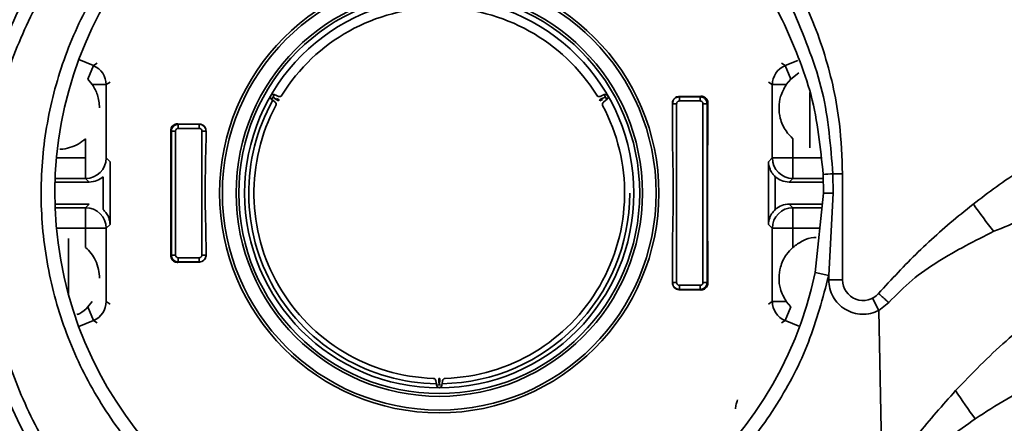
# Paper-space layout 'Blatt3' of a CAD drawing. Units: millimetres. Extents: x 0 to 4227, y 0 to 2970.
# Drawn here: x 1671 to 1814, y 2514 to 2573 of the extents above; entities that cross this region are included whole.
import ezdxf

# ---------------------------------------------------------------- set-up
doc = ezdxf.new("R2010")
doc.units = ezdxf.units.MM

psp = doc.layouts.new('Blatt3')

# ---------------------------------------------------------------- linework, layer by layer
at = {"color": 1, "linetype": 'Continuous', "lineweight": 35, "ltscale": 10}
for p, q in [((1679.32, 2566.75), (1681.46, 2565.86)), ((1782.21, 2565.86), (1784.06, 2566.62)), ((1680.31, 2552.43), (1676.07, 2552.43)), ((1787.39, 2552.43), (1783.35, 2552.43)), ((1680.31, 2549.43), (1675.87, 2549.43)), ((1787.78, 2549.43), (1783.35, 2549.43)), ((1675.87, 2545.17), (1680.31, 2545.17)), ((1783.35, 2545.17), (1787.61, 2545.17)), ((1676.07, 2542.17), (1680.31, 2542.17)), ((1783.35, 2542.17), (1787.29, 2542.17)), ((1681.46, 2528.74), (1679.32, 2527.85)), ((1784.35, 2527.85), (1782.21, 2528.74))]:
    psp.add_line(p, q, dxfattribs=at)
at = {"color": 7, "linetype": 'Continuous', "lineweight": 35, "ltscale": 10}
for p, q in [((1681.46, 2565.86), (1680.64, 2563.88)), ((1681.99, 2566.21), (1681.46, 2565.86)), ((1782.21, 2565.86), (1781.67, 2566.21)), ((1783.03, 2563.88), (1782.21, 2565.86)), ((1680.64, 2563.88), (1681.28, 2563.09)), ((1683.88, 2563.46), (1683.31, 2563.09)), ((1780.35, 2563.09), (1779.79, 2563.46)), ((1782.38, 2563.09), (1783.03, 2563.88)), ((1783.03, 2563.88), (1784.24, 2564.81)), ((1683.31, 2563.09), (1683.31, 2552.43)), ((1780.35, 2552.43), (1780.35, 2563.09)), ((1782.38, 2563.09), (1780.35, 2563.09)), ((1707.4, 2560.95), (1707.64, 2561.27)), ((1707.58, 2560.81), (1707.4, 2560.95)), ((1707.58, 2560.81), (1707.92, 2560.55)), ((1707.64, 2561.27), (1707.79, 2561.64)), ((1708.07, 2560.94), (1707.64, 2561.27)), ((1707.79, 2561.64), (1708.01, 2561.55)), ((1708.01, 2561.55), (1708.4, 2561.38)), ((1708.14, 2561.06), (1708.07, 2560.94)), ((1708.07, 2560.94), (1708.42, 2560.74)), ((1708.14, 2561.06), (1708.49, 2560.86)), ((1755.53, 2561.06), (1755.18, 2560.86)), ((1755.6, 2560.94), (1755.25, 2560.74)), ((1755.66, 2561.55), (1755.26, 2561.38)), ((1755.53, 2561.06), (1756.03, 2561.27)), ((1755.6, 2560.94), (1755.53, 2561.06)), ((1755.66, 2561.55), (1755.87, 2561.64)), ((1756.09, 2560.81), (1755.75, 2560.55)), ((1755.87, 2561.64), (1756.03, 2561.27)), ((1756.03, 2561.27), (1756.27, 2560.95)), ((1756.27, 2560.95), (1756.09, 2560.81)), ((1769.95, 2561.42), (1766.76, 2561.37)), ((1766.76, 2561.37), (1766.81, 2561.32)), ((1769.85, 2561.32), (1766.81, 2561.32)), ((1766.81, 2561.32), (1766.81, 2560.72)), ((1766.81, 2560.72), (1769.85, 2560.72)), ((1769.95, 2561.42), (1769.85, 2561.32)), ((1769.85, 2561.32), (1769.85, 2560.72)), ((1785.83, 2561.94), (1785.83, 2553.89)), ((1765.79, 2560.35), (1765.81, 2554.86)), ((1765.79, 2560.35), (1765.81, 2560.32)), ((1765.81, 2554.86), (1765.81, 2560.32)), ((1765.81, 2560.32), (1766.41, 2560.32)), ((1766.41, 2560.32), (1766.41, 2534.28)), ((1770.25, 2534.28), (1770.25, 2560.32)), ((1770.25, 2560.32), (1770.85, 2560.32)), ((1770.85, 2560.32), (1770.96, 2560.43)), ((1770.85, 2534.28), (1770.85, 2560.32)), ((1692.72, 2556.41), (1692.81, 2556.32)), ((1692.81, 2556.32), (1692.81, 2538.28)), ((1692.81, 2556.32), (1693.41, 2556.32)), ((1693.41, 2556.32), (1693.41, 2538.28)), ((1696.88, 2557.34), (1693.74, 2557.4)), ((1693.74, 2557.4), (1693.81, 2557.32)), ((1696.85, 2557.32), (1693.81, 2557.32)), ((1693.81, 2557.32), (1693.81, 2556.72)), ((1696.85, 2556.72), (1693.81, 2556.72)), ((1696.88, 2557.34), (1696.85, 2557.32)), ((1696.85, 2557.32), (1696.85, 2556.72)), ((1697.25, 2538.28), (1697.25, 2556.32)), ((1697.25, 2556.32), (1697.85, 2556.32)), ((1697.85, 2554.86), (1697.86, 2556.33)), ((1697.86, 2556.33), (1697.85, 2556.32)), ((1697.85, 2554.86), (1697.85, 2556.32)), ((1680.31, 2552.43), (1680.31, 2555.21)), ((1783.35, 2555.21), (1783.35, 2552.43)), ((1680.31, 2552.43), (1680.31, 2549.43)), ((1683.31, 2552.43), (1683.88, 2551.86)), ((1779.79, 2551.86), (1780.35, 2552.43)), ((1780.35, 2552.43), (1783.35, 2552.43)), ((1783.35, 2549.43), (1783.35, 2552.43)), ((1683.88, 2551.86), (1683.88, 2542.73)), ((1779.79, 2542.73), (1779.79, 2551.86)), ((1680.31, 2549.43), (1680.84, 2548.9)), ((1682.88, 2549.69), (1682.88, 2544.9)), ((1780.79, 2544.9), (1780.79, 2549.69)), ((1782.82, 2548.9), (1783.35, 2549.43)), ((1787.83, 2547.3), (1787.77, 2550)), ((1789.2, 2547.3), (1789.17, 2550.09)), ((1790.58, 2550.09), (1789.17, 2550.09)), ((1790.58, 2550.09), (1790.58, 2534.66)), ((1680.84, 2548.9), (1675.85, 2548.9)), ((1782.82, 2548.9), (1787.79, 2548.9)), ((1786.62, 2535.73), (1787.83, 2547.3)), ((1789.2, 2547.3), (1787.83, 2547.3)), ((1788.58, 2535.31), (1789.2, 2547.3)), ((1680.84, 2545.7), (1675.85, 2545.7)), ((1680.84, 2545.7), (1680.31, 2545.17)), ((1680.31, 2545.17), (1680.31, 2542.17)), ((1783.35, 2545.17), (1782.82, 2545.7)), ((1782.82, 2545.7), (1787.66, 2545.7)), ((1783.35, 2542.17), (1783.35, 2545.17)), ((1680.31, 2539.39), (1680.31, 2542.17)), ((1683.88, 2542.73), (1683.31, 2542.17)), ((1683.31, 2542.17), (1683.31, 2531.51)), ((1780.35, 2542.17), (1779.79, 2542.73)), ((1780.35, 2531.51), (1780.35, 2542.17)), ((1783.35, 2542.17), (1780.35, 2542.17)), ((1783.35, 2542.17), (1783.35, 2539.39)), ((1677.83, 2540.71), (1677.83, 2532.46)), ((1697.86, 2538.27), (1697.85, 2539.74)), ((1697.85, 2538.28), (1697.85, 2539.74)), ((1765.81, 2539.74), (1765.79, 2534.25)), ((1765.81, 2539.74), (1765.81, 2534.28)), ((1692.72, 2538.19), (1692.81, 2538.28)), ((1692.81, 2538.28), (1693.41, 2538.28)), ((1693.81, 2537.28), (1693.81, 2537.88)), ((1693.81, 2537.88), (1696.85, 2537.88)), ((1696.85, 2537.28), (1696.85, 2537.88)), ((1697.85, 2538.28), (1697.25, 2538.28)), ((1697.86, 2538.27), (1697.85, 2538.28)), ((1693.74, 2537.2), (1693.81, 2537.28)), ((1693.74, 2537.2), (1696.88, 2537.25)), ((1693.81, 2537.28), (1696.85, 2537.28)), ((1696.88, 2537.25), (1696.85, 2537.28)), ((1788.58, 2535.31), (1786.62, 2535.73)), ((1788.58, 2534.66), (1788.58, 2535.31)), ((1765.79, 2534.25), (1765.81, 2534.28)), ((1766.41, 2534.28), (1765.81, 2534.28)), ((1766.81, 2533.28), (1766.81, 2533.88)), ((1766.81, 2533.88), (1769.85, 2533.88)), ((1769.85, 2533.88), (1769.85, 2533.28)), ((1770.85, 2534.28), (1770.25, 2534.28)), ((1770.96, 2534.17), (1770.85, 2534.28)), ((1790.58, 2534.66), (1788.58, 2534.66)), ((1766.76, 2533.23), (1766.81, 2533.28)), ((1766.76, 2533.23), (1769.95, 2533.18)), ((1766.81, 2533.28), (1769.85, 2533.28)), ((1769.85, 2533.28), (1769.95, 2533.18)), ((1794.96, 2531.99), (1795.88, 2530.22)), ((1681.28, 2531.51), (1680.64, 2530.72)), ((1680.64, 2530.72), (1681.46, 2528.74)), ((1683.31, 2531.51), (1683.88, 2531.13)), ((1779.79, 2531.13), (1780.35, 2531.51)), ((1780.35, 2531.51), (1782.38, 2531.51)), ((1782.21, 2528.74), (1783.03, 2530.72)), ((1783.03, 2530.72), (1782.38, 2531.51)), ((1797.33, 2531.36), (1795.88, 2530.22)), ((1795.88, 2530.22), (1796.37, 2505.23)), ((1681.46, 2528.74), (1681.99, 2528.39)), ((1781.67, 2528.39), (1782.21, 2528.74)), ((1731.41, 2519.54), (1731.35, 2519.96)), ((1731.44, 2519.31), (1731.41, 2519.54)), ((1731.83, 2519.36), (1731.44, 2519.31)), ((1731.76, 2519.9), (1731.76, 2520.3)), ((1731.76, 2519.9), (1731.83, 2519.36)), ((1731.76, 2519.9), (1731.9, 2519.9)), ((1731.9, 2519.9), (1731.83, 2519.36)), ((1732.23, 2519.31), (1731.83, 2519.36)), ((1731.9, 2519.9), (1731.9, 2520.3)), ((1732.26, 2519.54), (1732.23, 2519.31)), ((1732.26, 2519.54), (1732.32, 2519.96))]:
    psp.add_line(p, q, dxfattribs=at)
at = {"color": 7, "linetype": 'Continuous', "lineweight": 35, "ltscale": 100}
for radius in [32, 31.6, 29.6, 29.2, 28.36]:
    psp.add_circle((1731.83, 2547.3), radius, dxfattribs=at)
for centre, radius, start, end in [((1731.83, 2547.3), 56, 26.8012, 348.0732), ((1731.83, 2547.3), 27, 31.8389, 148.1611), ((1680.31, 2563.08), 3, 0.0505, 67.4495), ((1783.36, 2563.08), 3, 112.5505, 179.9495), ((1731.83, 2547.3), 27.76, 150.8805, 269.1195), ((1708.56, 2561.75), 0.4, 247.5, 328.1611), ((1731.83, 2547.3), 27, 149.8526, 150.1474), ((1755.11, 2561.75), 0.4, 211.8389, 292.5), ((1731.83, 2547.3), 27, 29.8526, 30.1474), ((1731.83, 2547.3), 27, 151.8389, 268.1611), ((1707.68, 2560.23), 0.4, 331.8389, 52.5), ((1731.83, 2547.3), 27, 271.8389, 28.1611), ((1755.99, 2560.23), 0.4, 127.5, 208.1611), ((1680.31, 2552.43), 3, 270.0817, 359.9183), ((1783.36, 2552.43), 3, 180.0817, 269.9183), ((1789.88, 2529.48), 20.63, 91.9681, 95.8812), ((1731.83, 2547.3), 27.76, 270.8805, 0), ((1680.31, 2542.17), 3, 0.0817, 89.9183), ((1783.36, 2542.17), 3, 90.0817, 179.9183), ((1872.9, 2590.19), 77.34, 215.1413, 218.8003), ((1793.58, 2534.66), 3, 180, 318.759), ((1680.31, 2531.51), 3, 292.5505, 359.9495), ((1783.36, 2531.51), 3, 180.0505, 247.4495), ((1730.95, 2519.91), 0.4, 7.5, 88.1611), ((1731.83, 2547.3), 27, 269.8526, 270.1474), ((1732.71, 2519.91), 0.4, 91.8389, 172.5), ((1881.43, 2567.49), 89.05, 213.355, 216.6034)]:
    psp.add_arc(centre, radius, start, end, dxfattribs=at)
psp.add_ellipse((1782.83, 2542.7), major_axis=(-2.12, 2.12), ratio=0.998783, start_param=5.498396, end_param=6.242624, dxfattribs=at)
at = {"color": 7, "linetype": 'Continuous', "lineweight": 35, "ltscale": 10}
for points, knots in [([(1796.43, 2502.06), (1793.61, 2498.85), (1787.96, 2492.42), (1777.55, 2484.6), (1765.96, 2478.5), (1753.45, 2474.46), (1740.53, 2472.68), (1727.68, 2473.09), (1715.19, 2475.72), (1703.51, 2480.35), (1692.94, 2486.9), (1683.41, 2495.06), (1675.29, 2504.93), (1669.19, 2515.97), (1665.29, 2527.54), (1663.44, 2539.18), (1663.63, 2550.93), (1665.77, 2562.38), (1669.85, 2573.23), (1675.62, 2583.14), (1682.99, 2591.84), (1691.62, 2599.1), (1701.32, 2604.73), (1711.72, 2608.61), (1722.57, 2610.6), (1733.49, 2610.75), (1744.21, 2609.01), (1754.37, 2605.54), (1763.72, 2600.37), (1771.99, 2593.79), (1778.95, 2585.91), (1784.43, 2577.07), (1788.24, 2567.47), (1790.28, 2558.38), (1790.49, 2552.53), (1790.58, 2550.09)], [0, 0, 0, 0, 0.033637, 0.06727, 0.101826, 0.136379, 0.170211, 0.204039, 0.23714, 0.270233, 0.302438, 0.334658, 0.368594, 0.402535, 0.433413, 0.464289, 0.494883, 0.525475, 0.555591, 0.585705, 0.615327, 0.644947, 0.67409, 0.70323, 0.731904, 0.760575, 0.788783, 0.816989, 0.844748, 0.872504, 0.899812, 0.927117, 0.953973, 0.980826, 1, 1, 1, 1]), ([(1783.6, 2573.45), (1781.96, 2576.67), (1778.67, 2583.1), (1771.6, 2591.38), (1763.26, 2598.32), (1753.78, 2603.62), (1743.5, 2607.15), (1732.77, 2608.8), (1721.91, 2608.54), (1711.27, 2606.39), (1701.16, 2602.43), (1691.87, 2596.81), (1683.68, 2589.68), (1676.8, 2581.28), (1671.43, 2571.85), (1667.69, 2561.66), (1665.68, 2550.99), (1665.43, 2540.14), (1666.94, 2529.4), (1670.16, 2519.03), (1674.99, 2509.32), (1681.27, 2500.46), (1688.94, 2492.78), (1697.56, 2486.22), (1707.05, 2480.96), (1717.27, 2477.3), (1727.9, 2475.18), (1738.74, 2474.7), (1749.53, 2475.82), (1760.04, 2478.52), (1770.04, 2482.71), (1779.32, 2488.32), (1787.78, 2495.13), (1792.51, 2500.58), (1794.87, 2503.31)], [0, 0, 0, 0, 0.031238, 0.062477, 0.093717, 0.124958, 0.156203, 0.187445, 0.218688, 0.249932, 0.281178, 0.312426, 0.343673, 0.374923, 0.40617, 0.437417, 0.46867, 0.499923, 0.531172, 0.562426, 0.593676, 0.624927, 0.656178, 0.687437, 0.718688, 0.749942, 0.781197, 0.812454, 0.843709, 0.874969, 0.906229, 0.937486, 0.968743, 1, 1, 1, 1]), ([(1787.77, 2550), (1787.37, 2553.89), (1786.58, 2561.72), (1783.41, 2568.92), (1781.81, 2572.55)], [0, 0, 0, 0, 0.4967055, 1, 1, 1, 1]), ([(1789.17, 2550.09), (1788.86, 2554.12), (1788.23, 2562.2), (1785.15, 2569.69), (1783.6, 2573.45)], [0, 0, 0, 0, 0.498699, 1, 1, 1, 1]), ([(1795.83, 2532.68), (1797.73, 2534.73), (1801.52, 2538.84), (1807.89, 2544.43), (1814.72, 2549.57), (1823.52, 2555.06), (1834.56, 2560.3), (1846.62, 2564), (1854.5, 2564.83), (1857.69, 2565.17)], [0, 0, 0, 0, 0.117107, 0.234223, 0.354695, 0.475159, 0.668183, 0.865942, 1, 1, 1, 1]), ([(1681.28, 2563.09), (1681.57, 2562.61), (1682.17, 2561.58), (1682.28, 2560.36), (1682.33, 2559.7)], [0, 0, 0, 0, 0.463431, 1, 1, 1, 1]), ([(1783.35, 2555.21), (1783, 2555.57), (1782.16, 2556.44), (1781.48, 2558.02), (1781.26, 2559.78), (1781.5, 2561.51), (1782.07, 2562.53), (1782.38, 2563.09)], [0, 0, 0, 0, 0.173533, 0.411681, 0.593318, 0.775279, 1, 1, 1, 1]), ([(1707.4, 2560.95), (1707.36, 2560.98), (1707.29, 2561.05), (1707.24, 2561.19), (1707.24, 2561.3), (1707.26, 2561.39), (1707.28, 2561.44), (1707.3, 2561.48), (1707.33, 2561.52), (1707.39, 2561.59), (1707.49, 2561.65), (1707.64, 2561.68), (1707.75, 2561.65), (1707.79, 2561.64)], [0, 0, 0, 0, 0.1097142, 0.2469886, 0.3874965, 0.4404056, 0.4795241, 0.5099374, 0.5402881, 0.5978508, 0.7321736, 0.8849763, 1, 1, 1, 1]), ([(1755.87, 2561.64), (1755.92, 2561.65), (1756.02, 2561.68), (1756.16, 2561.65), (1756.26, 2561.6), (1756.32, 2561.54), (1756.36, 2561.49), (1756.38, 2561.45), (1756.4, 2561.41), (1756.43, 2561.32), (1756.43, 2561.2), (1756.38, 2561.06), (1756.3, 2560.98), (1756.27, 2560.95)], [0, 0, 0, 0, 0.109714, 0.246989, 0.387496, 0.440406, 0.479524, 0.509937, 0.540288, 0.597851, 0.732173, 0.884976, 1, 1, 1, 1]), ([(1766.76, 2561.37), (1766.64, 2561.35), (1766.4, 2561.32), (1766.09, 2561.11), (1765.87, 2560.81), (1765.79, 2560.53), (1765.79, 2560.38), (1765.79, 2560.35)], [0, 0, 0, 0, 0.236703, 0.473181, 0.713913, 0.944132, 1, 1, 1, 1]), ([(1766.81, 2561.32), (1766.68, 2561.3), (1766.42, 2561.27), (1766.09, 2561.04), (1765.86, 2560.71), (1765.83, 2560.45), (1765.81, 2560.32)], [0, 0, 0, 0, 0.250006, 0.5, 0.749994, 1, 1, 1, 1]), ([(1766.41, 2560.32), (1766.42, 2560.37), (1766.43, 2560.48), (1766.52, 2560.61), (1766.65, 2560.7), (1766.76, 2560.71), (1766.81, 2560.72)], [0, 0, 0, 0, 0.25037, 0.500798, 0.748997, 1, 1, 1, 1]), ([(1770.85, 2560.32), (1770.84, 2560.45), (1770.81, 2560.71), (1770.58, 2561.04), (1770.25, 2561.27), (1769.98, 2561.3), (1769.85, 2561.32)], [0, 0, 0, 0, 0.250006, 0.5, 0.749994, 1, 1, 1, 1]), ([(1769.85, 2560.72), (1769.91, 2560.71), (1770.01, 2560.7), (1770.14, 2560.61), (1770.24, 2560.48), (1770.25, 2560.37), (1770.25, 2560.32)], [0, 0, 0, 0, 0.249469, 0.499115, 0.748403, 1, 1, 1, 1]), ([(1769.95, 2561.42), (1770.07, 2561.41), (1770.3, 2561.39), (1770.62, 2561.2), (1770.84, 2560.94), (1770.95, 2560.66), (1770.96, 2560.49), (1770.96, 2560.43)], [0, 0, 0, 0, 0.2356655, 0.4722246, 0.6856888, 0.8770148, 1, 1, 1, 1]), ([(1693.74, 2557.4), (1693.62, 2557.39), (1693.38, 2557.37), (1693.05, 2557.18), (1692.83, 2556.9), (1692.73, 2556.63), (1692.73, 2556.47), (1692.72, 2556.41)], [0, 0, 0, 0, 0.240822, 0.482513, 0.7008, 0.894675, 1, 1, 1, 1]), ([(1692.72, 2556.41), (1692.73, 2553.39), (1692.75, 2547.32), (1692.73, 2541.24), (1692.72, 2538.19)], [0, 0, 0, 0, 0.49694, 1, 1, 1, 1]), ([(1693.81, 2557.32), (1693.68, 2557.3), (1693.42, 2557.27), (1693.09, 2557.04), (1692.86, 2556.71), (1692.83, 2556.45), (1692.81, 2556.32)], [0, 0, 0, 0, 0.249998, 0.49999, 0.749986, 1, 1, 1, 1]), ([(1693.81, 2556.72), (1693.76, 2556.71), (1693.65, 2556.7), (1693.52, 2556.61), (1693.43, 2556.48), (1693.42, 2556.37), (1693.41, 2556.32)], [0, 0, 0, 0, 0.251003, 0.499202, 0.74963, 1, 1, 1, 1]), ([(1697.85, 2556.32), (1697.84, 2556.45), (1697.81, 2556.71), (1697.58, 2557.04), (1697.25, 2557.27), (1696.98, 2557.3), (1696.85, 2557.32)], [0, 0, 0, 0, 0.250006, 0.5, 0.749994, 1, 1, 1, 1]), ([(1697.25, 2556.32), (1697.25, 2556.37), (1697.24, 2556.48), (1697.14, 2556.61), (1697.01, 2556.7), (1696.91, 2556.71), (1696.85, 2556.72)], [0, 0, 0, 0, 0.251597, 0.500885, 0.750531, 1, 1, 1, 1]), ([(1697.86, 2556.33), (1697.85, 2556.44), (1697.83, 2556.66), (1697.67, 2556.95), (1697.43, 2557.19), (1697.15, 2557.32), (1696.96, 2557.34), (1696.88, 2557.34)], [0, 0, 0, 0, 0.2015318, 0.4025337, 0.6173827, 0.8496993, 1, 1, 1, 1]), ([(1680.31, 2555.21), (1679.96, 2554.93), (1679.25, 2554.38), (1677.99, 2553.9), (1677.07, 2553.68), (1676.58, 2553.71), (1676.55, 2553.71)], [0, 0, 0, 0, 0.324007, 0.648014, 0.972021, 1, 1, 1, 1]), ([(1697.85, 2539.74), (1697.85, 2540.14), (1697.83, 2542.13), (1697.66, 2547.17), (1697.78, 2551.82), (1697.85, 2554.86)], [0, 0, 0, 0, 0.0792713, 0.3965096, 1, 1, 1, 1]), ([(1765.81, 2554.86), (1765.82, 2554.46), (1765.84, 2552.47), (1765.92, 2549.95), (1765.93, 2547.42), (1765.92, 2544.9), (1765.84, 2542.37), (1765.82, 2540.26), (1765.81, 2539.74)], [0, 0, 0, 0, 0.0792474, 0.39639, 0.4999995, 0.5792416, 0.896345, 1, 1, 1, 1]), ([(1779.79, 2551.86), (1779.79, 2551.86), (1779.8, 2551.49), (1779.93, 2550.89), (1780.33, 2550.16), (1780.66, 2549.83), (1780.79, 2549.69)], [0, 0, 0, 0, 0.005833, 0.476859, 0.783798, 1, 1, 1, 1]), ([(1680.84, 2548.9), (1681.23, 2548.94), (1681.98, 2549.01), (1682.58, 2549.47), (1682.88, 2549.69)], [0, 0, 0, 0, 0.513556, 1, 1, 1, 1]), ([(1782.82, 2548.9), (1782.43, 2548.94), (1781.68, 2549.02), (1781.08, 2549.47), (1780.79, 2549.69)], [0, 0, 0, 0, 0.523591, 1, 1, 1, 1]), ([(1830.05, 2547.04), (1827.07, 2546.42), (1821.1, 2545.17), (1815.45, 2542.88), (1812.62, 2541.73)], [0, 0, 0, 0, 0.499418, 1, 1, 1, 1]), ([(1683.88, 2542.73), (1683.85, 2542.98), (1683.82, 2543.37), (1683.6, 2543.95), (1683.32, 2544.45), (1683.01, 2544.76), (1682.88, 2544.9)], [0, 0, 0, 0, 0.322777, 0.499765, 0.77918, 1, 1, 1, 1]), ([(1779.79, 2542.73), (1779.79, 2542.74), (1779.8, 2543.06), (1779.91, 2543.65), (1780.29, 2544.38), (1780.64, 2544.75), (1780.79, 2544.9)], [0, 0, 0, 0, 0.005832, 0.423039, 0.763538, 1, 1, 1, 1]), ([(1783.35, 2539.39), (1783.81, 2539.73), (1784.74, 2540.4), (1785.96, 2540.84), (1786.64, 2540.83), (1786.75, 2540.83)], [0, 0, 0, 0, 0.457757, 0.915514, 1, 1, 1, 1]), ([(1812.62, 2541.73), (1809.88, 2540.34), (1805.74, 2538.25), (1800.61, 2534.72), (1798.43, 2532.48), (1797.33, 2531.36)], [0, 0, 0, 0, 0.49657, 0.747052, 1, 1, 1, 1]), ([(1680.31, 2539.39), (1680.6, 2539.11), (1681.17, 2538.54), (1681.8, 2537.46), (1682.25, 2536.24), (1682.31, 2535.33), (1682.33, 2534.9)], [0, 0, 0, 0, 0.232086, 0.468536, 0.74676, 1, 1, 1, 1]), ([(1782.38, 2531.51), (1782.05, 2532.11), (1781.47, 2533.16), (1781.26, 2534.94), (1781.51, 2536.7), (1782.21, 2538.22), (1783.03, 2539.06), (1783.35, 2539.39)], [0, 0, 0, 0, 0.237246, 0.419773, 0.602706, 0.841472, 1, 1, 1, 1]), ([(1692.72, 2538.19), (1692.73, 2538.09), (1692.75, 2537.89), (1692.89, 2537.61), (1693.1, 2537.39), (1693.38, 2537.24), (1693.6, 2537.2), (1693.72, 2537.2), (1693.74, 2537.2)], [0, 0, 0, 0, 0.184451, 0.368946, 0.553923, 0.751242, 0.96959, 1, 1, 1, 1]), ([(1692.81, 2538.28), (1692.83, 2538.15), (1692.86, 2537.89), (1693.09, 2537.55), (1693.42, 2537.32), (1693.68, 2537.29), (1693.81, 2537.28)], [0, 0, 0, 0, 0.250014, 0.50001, 0.750001, 1, 1, 1, 1]), ([(1693.41, 2538.28), (1693.42, 2538.22), (1693.43, 2538.12), (1693.52, 2537.99), (1693.66, 2537.9), (1693.76, 2537.88), (1693.81, 2537.88)], [0, 0, 0, 0, 0.251597, 0.500885, 0.750531, 1, 1, 1, 1]), ([(1696.85, 2537.28), (1696.98, 2537.29), (1697.25, 2537.32), (1697.58, 2537.55), (1697.81, 2537.89), (1697.84, 2538.15), (1697.85, 2538.28)], [0, 0, 0, 0, 0.249998, 0.49999, 0.749986, 1, 1, 1, 1]), ([(1696.85, 2537.88), (1696.91, 2537.88), (1697.01, 2537.9), (1697.14, 2537.99), (1697.23, 2538.12), (1697.25, 2538.23), (1697.25, 2538.28)], [0, 0, 0, 0, 0.251003, 0.499202, 0.74963, 1, 1, 1, 1]), ([(1696.88, 2537.25), (1697, 2537.27), (1697.24, 2537.3), (1697.55, 2537.51), (1697.77, 2537.81), (1697.85, 2538.09), (1697.86, 2538.24), (1697.86, 2538.27)], [0, 0, 0, 0, 0.239552, 0.479017, 0.718639, 0.943762, 1, 1, 1, 1]), ([(1765.79, 2534.25), (1765.8, 2534.14), (1765.82, 2533.91), (1765.98, 2533.61), (1766.23, 2533.38), (1766.51, 2533.25), (1766.7, 2533.24), (1766.76, 2533.23)], [0, 0, 0, 0, 0.206389, 0.412203, 0.6331639, 0.8696516, 1, 1, 1, 1]), ([(1765.81, 2534.28), (1765.83, 2534.15), (1765.86, 2533.89), (1766.09, 2533.55), (1766.42, 2533.32), (1766.68, 2533.29), (1766.81, 2533.28)], [0, 0, 0, 0, 0.250014, 0.50001, 0.750001, 1, 1, 1, 1]), ([(1766.41, 2534.28), (1766.42, 2534.22), (1766.43, 2534.12), (1766.52, 2533.99), (1766.66, 2533.9), (1766.76, 2533.88), (1766.81, 2533.88)], [0, 0, 0, 0, 0.251597, 0.500885, 0.750531, 1, 1, 1, 1]), ([(1769.85, 2533.28), (1769.98, 2533.29), (1770.25, 2533.32), (1770.58, 2533.55), (1770.81, 2533.89), (1770.84, 2534.15), (1770.85, 2534.28)], [0, 0, 0, 0, 0.250006, 0.5, 0.749994, 1, 1, 1, 1]), ([(1770.25, 2534.28), (1770.25, 2534.23), (1770.23, 2534.12), (1770.14, 2533.99), (1770.01, 2533.9), (1769.91, 2533.88), (1769.85, 2533.88)], [0, 0, 0, 0, 0.25037, 0.500798, 0.748997, 1, 1, 1, 1]), ([(1770.96, 2534.17), (1770.95, 2534.07), (1770.94, 2533.87), (1770.8, 2533.59), (1770.59, 2533.37), (1770.31, 2533.23), (1770.09, 2533.18), (1769.97, 2533.18), (1769.95, 2533.18)], [0, 0, 0, 0, 0.1860589, 0.3722741, 0.5565886, 0.7501139, 0.9628484, 1, 1, 1, 1]), ([(1795.88, 2530.22), (1795.49, 2530.05), (1794.7, 2529.71), (1793.41, 2529.61), (1792.13, 2529.81), (1790.95, 2530.34), (1789.94, 2531.14), (1789.18, 2532.18), (1788.67, 2533.37), (1788.61, 2534.23), (1788.58, 2534.66)], [0, 0, 0, 0, 0.125021, 0.250002, 0.375024, 0.500005, 0.624985, 0.750001, 0.875019, 1, 1, 1, 1]), ([(1795.83, 2532.68), (1795.85, 2532.66), (1795.88, 2532.63), (1796.07, 2532.47), (1796.26, 2532.3), (1796.5, 2532.09), (1796.85, 2531.78), (1797.14, 2531.53), (1797.33, 2531.36)], [0, 0, 0, 0, 0.239491, 0.368383, 0.5, 0.631617, 0.760509, 1, 1, 1, 1]), ([(1807.05, 2518.53), (1809.44, 2521.01), (1814.22, 2525.95), (1819.71, 2530.08), (1822.46, 2532.15)], [0, 0, 0, 0, 0.500633, 1, 1, 1, 1]), ([(1680.64, 2530.72), (1680.28, 2530.36), (1679.8, 2529.89), (1679.19, 2529.66), (1679.05, 2529.61)], [0, 0, 0, 0, 0.773771, 1, 1, 1, 1]), ([(1796.43, 2502.06), (1798.44, 2504.33), (1802.48, 2508.93), (1810.24, 2514.88), (1819.23, 2520.14), (1826.06, 2522.71), (1829.51, 2524.01)], [0, 0, 0, 0, 0.225423, 0.456181, 0.725457, 1, 1, 1, 1]), ([(1732.23, 2519.31), (1732.22, 2519.27), (1732.19, 2519.17), (1732.1, 2519.06), (1732, 2519), (1731.92, 2518.97), (1731.87, 2518.96), (1731.82, 2518.96), (1731.77, 2518.97), (1731.68, 2518.99), (1731.58, 2519.05), (1731.48, 2519.16), (1731.45, 2519.26), (1731.44, 2519.31)], [0, 0, 0, 0, 0.109714, 0.246989, 0.387496, 0.440406, 0.479524, 0.509937, 0.540288, 0.597851, 0.732173, 0.884976, 1, 1, 1, 1]), ([(1796.37, 2505.23), (1798.05, 2507.55), (1801.38, 2512.16), (1805.17, 2516.41), (1807.05, 2518.53)], [0, 0, 0, 0, 0.502403, 1, 1, 1, 1]), ([(1672.43, 2496.6), (1670.11, 2499.82), (1665.4, 2506.34), (1662.33, 2513.77), (1660.77, 2517.53)], [0, 0, 0, 0, 0.493897, 1, 1, 1, 1]), ([(1775.3, 2517.17), (1775.21, 2516.97), (1775.05, 2516.57), (1775.02, 2516.1), (1775, 2515.86)], [0, 0, 0, 0, 0.5011086, 1, 1, 1, 1])]:
    psp.add_open_spline(points, degree=3, knots=knots, dxfattribs=at)
for points in [[(1783.6, 2573.45), (1781.92, 2576.4), (1778.56, 2582.29), (1771.66, 2589.84), (1763.65, 2596.15), (1754.65, 2600.95), (1744.95, 2604.1), (1734.84, 2605.52), (1724.65, 2605.15), (1714.67, 2603.01), (1705.22, 2599.17), (1696.58, 2593.74), (1689.03, 2586.88), (1682.78, 2578.81), (1678.04, 2569.78), (1674.95, 2560.06), (1673.59, 2549.95), (1674.02, 2539.75), (1676.22, 2529.79), (1680.13, 2520.36), (1685.61, 2511.76), (1692.52, 2504.25), (1700.62, 2498.06), (1709.69, 2493.37), (1719.43, 2490.34), (1729.55, 2489.05), (1739.74, 2489.54), (1749.69, 2491.8), (1759.09, 2495.77), (1767.65, 2501.31), (1775.13, 2508.25), (1781.25, 2516.4), (1785.97, 2525.48), (1787.71, 2532.03), (1788.58, 2535.31)], [(1683.31, 2563.09), (1683.27, 2563.09), (1683.2, 2563.09), (1682.76, 2563.09), (1682.12, 2563.09), (1681.56, 2563.09), (1681.28, 2563.09)], [(1770.96, 2534.17), (1770.94, 2538.55), (1770.91, 2547.3), (1770.94, 2556.05), (1770.96, 2560.43)], [(1683.31, 2542.17), (1683.25, 2542.17), (1683.14, 2542.17), (1682.44, 2542.17), (1681.47, 2542.17), (1680.7, 2542.17), (1680.31, 2542.17)]]:
    psp.add_open_spline(points, degree=3, dxfattribs=at)

doc.saveas('drawing.dxf')
